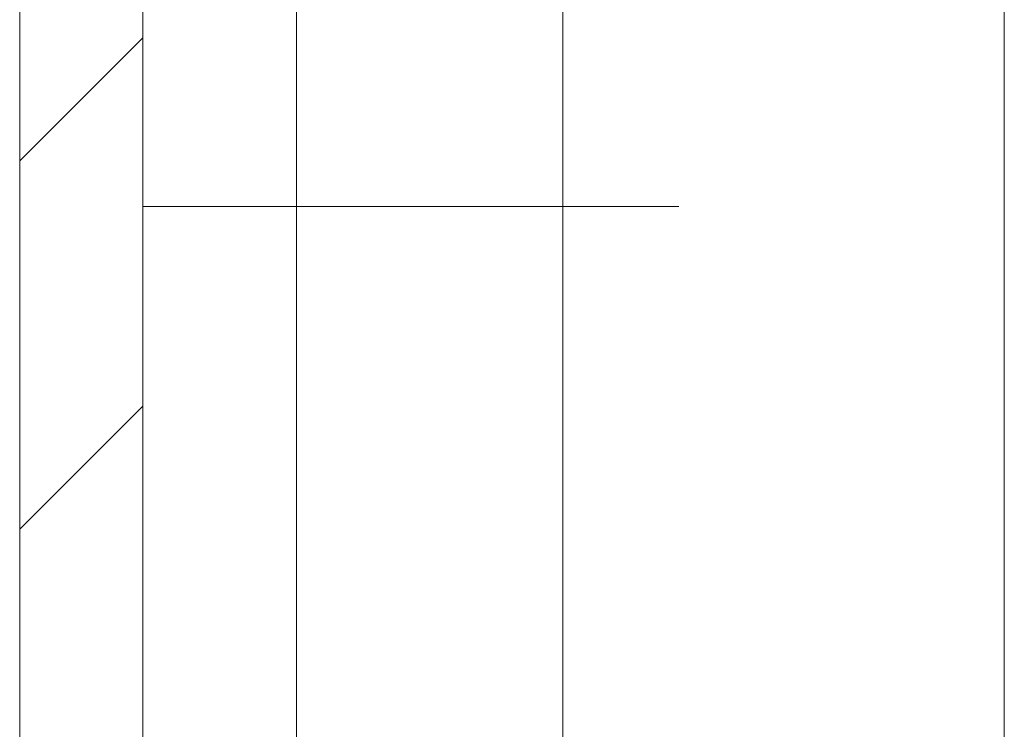
# Model space of a CAD drawing. Units: millimetres. Extents: x -832 to 1225, y -1570 to 2184.
# Drawn here: x -417 to -405, y 467 to 475 of the extents above; entities that cross this region are included whole.
import ezdxf

# ---------------------------------------------------------------- set-up
doc = ezdxf.new("R2010")
doc.units = ezdxf.units.MM

msp = doc.modelspace()

# ---------------------------------------------------------------- linework, layer by layer
at = {"color": 7, "linetype": 'Continuous', "lineweight": 15}
for p, q in [((-417.058, 496.4), (-417.058, 2.6)), ((-415.558, 496.4), (-415.558, 2.6)), ((-410.436, 473), (-410.436, 477.167)), ((-413.685, 475.5), (-413.685, 473)), ((-413.685, 473), (-415.558, 473)), ((-413.685, 473), (-410.436, 473))]:
    msp.add_line(p, q, dxfattribs=at)
at = {"color": 8, "linetype": 'Continuous', "lineweight": 15}
for p, q in [((-405.056, 478.242), (-405.056, 465.077)), ((-413.685, 465.261), (-413.685, 473)), ((-410.436, 473), (-409.022, 473)), ((-410.436, 465.5), (-410.436, 473))]:
    msp.add_line(p, q, dxfattribs=at)
at = {"color": 7, "linetype": 'Continuous', "lineweight": 0}
for p, q in [((-417.058, 473.555), (-415.558, 475.055)), ((-417.058, 469.065), (-415.558, 470.565))]:
    msp.add_line(p, q, dxfattribs=at)

doc.saveas('drawing.dxf')
